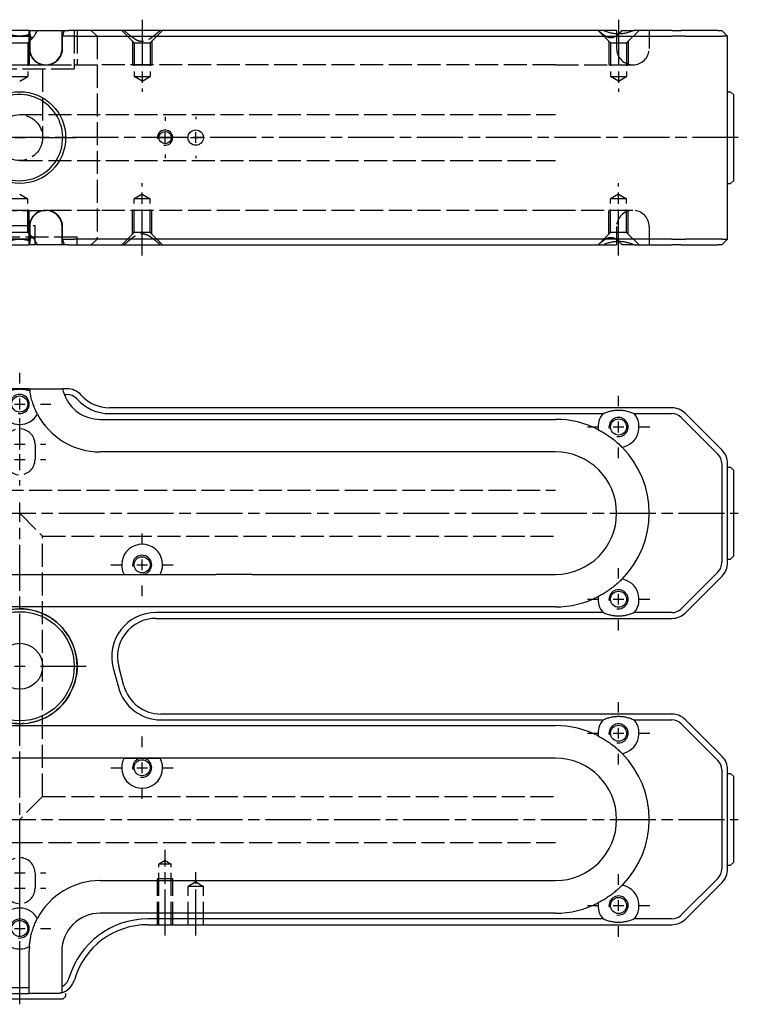
# Model space of a CAD drawing. Extents: x -161 to 401, y -277 to 264.
# Drawn here: x 120 to 308, y -277 to -20 of the extents above; entities that cross this region are included whole.
import ezdxf

# ---------------------------------------------------------------- set-up
doc = ezdxf.new("R2010")
doc.units = 0
doc.linetypes.add('AM_ISO02W050', pattern=[7.5, 6, -1.5])
doc.linetypes.add('AM_ISO08W050', pattern=[18, 12, -1.5, 3, -1.5])
for name, color, linetype in [('AM_0', 7, 'CONTINUOUS'), ('AM_3', 6, 'AM_ISO02W050'), ('AM_4', 3, 'CONTINUOUS'), ('AM_7', 4, 'AM_ISO08W050'), ('AM_VIS', 7, 'CONTINUOUS')]:
    doc.layers.add(name, color=color, linetype=linetype)

# ---------------------------------------------------------------- blocks, each defined once
blk = doc.blocks.new('MH160812_5')
at = {"layer": 'AM_0'}
for p, q in [((2.5, 28), (-2.5, 28)), ((-2.5, 26.5), (2.5, 26.5)), ((2.5, 28), (2.55, 28)), ((2.5, 26.5), (2.5, 28)), ((2.5, 23.25), (2.5, 26.5)), ((2.55, 28), (4.65, 28)), ((4.65, 28), (11, 28)), ((11, 28), (12.86, 28)), ((11, 26.5), (11, 23.25)), ((14.3, 26.5), (11, 26.5)), ((33.5, 28), (12.86, 28)), ((14.3, 26.5), (33.5, 26.5)), ((152.45, 28), (33.5, 28)), ((33.5, 26.5), (170.43, 26.5)), ((156, 28), (152.45, 28)), ((156, 28), (156, 27.09)), ((157.42, 28), (160.55, 28)), ((170.43, 28), (160.55, 28)), ((170.43, 28), (172.9, 28)), ((173.96, 26.5), (170.43, 26.5)), ((182.47, 28), (172.9, 28)), ((173.96, 26.5), (183.54, 26.5)), ((182.47, 28), (183.5, 28)), ((185, 26.5), (183.5, 28)), ((185, 26.5), (183.54, 26.5)), ((185, -26.5), (185, 26.5)), ((185, 12), (185.75, 12)), ((186.5, 11.25), (185.75, 12)), ((186.5, 11.25), (186.5, -11.25)), ((185, -12), (185.75, -12)), ((186.5, -11.25), (185.75, -12)), ((2.5, -26.5), (2.5, -23.25)), ((11, -23.25), (11, -26.5)), ((2.5, -26.5), (-2.5, -26.5)), ((-2.5, -28), (2.5, -28)), ((2.5, -28), (2.5, -26.5)), ((2.55, -28), (2.5, -28)), ((4.65, -28), (2.55, -28)), ((11, -28), (4.65, -28)), ((11, -26.5), (14.3, -26.5)), ((12.86, -28), (11, -28)), ((12.86, -28), (33.5, -28)), ((33.5, -26.5), (14.3, -26.5)), ((170.43, -26.5), (33.5, -26.5)), ((33.5, -28), (152.45, -28)), ((152.45, -28), (156, -28)), ((156, -27.09), (156, -28)), ((160.55, -28), (157.42, -28)), ((160.55, -28), (170.43, -28)), ((170.43, -26.5), (173.96, -26.5)), ((172.9, -28), (170.43, -28)), ((172.9, -28), (182.47, -28)), ((183.54, -26.5), (173.96, -26.5)), ((183.5, -28), (182.47, -28)), ((183.5, -28), (185, -26.5)), ((183.54, -26.5), (185, -26.5))]:
    blk.add_line(p, q, dxfattribs=at)
for centre, radius in [((0, 0), 12), ((38, 0), 1.62), ((46, 0), 2)]:
    blk.add_circle(centre, radius, dxfattribs=at)
for centre, start, end in [((6.75, 23.25), 180, 310.3202), ((6.75, -23.25), 49.6798, 180)]:
    blk.add_arc(centre, 4.25, start, end, dxfattribs=at)
for points, knots in [([(2.55, 28), (2.57, 27.67), (2.61, 27.35), (2.7, 26.91), (2.73, 26.77), (2.8, 26.52), (2.84, 26.41), (2.97, 26.12), (3.08, 25.99), (3.35, 25.99), (3.49, 26.12), (3.71, 26.41), (3.79, 26.52), (3.95, 26.77), (4.03, 26.91), (4.29, 27.35), (4.46, 27.67), (4.65, 28)], [1.463303, 1.463303, 1.463303, 1.463303, 2.924555, 2.924555, 3.655694, 3.655694, 4.386832, 4.386832, 5.84911, 5.84911, 7.311387, 7.311387, 8.042526, 8.042526, 8.773665, 8.773665, 10.234916, 10.234916, 10.234916, 10.234916]), ([(157.42, 28), (157.14, 27.68), (156.85, 27.37), (156.55, 27.08), (156.54, 27.08), (156.54, 27.08)], [1.481767, 1.481767, 1.481767, 1.481767, 2.917247, 2.917247, 2.935955, 2.935955, 2.935955, 2.935955]), ([(11, 23.25), (11, 23.07), (10.99, 22.88), (10.94, 22.5), (10.9, 22.31), (10.8, 21.94), (10.73, 21.75), (10.58, 21.4), (10.5, 21.23), (10.31, 20.93), (10.21, 20.78), (9.98, 20.48), (9.85, 20.34), (9.64, 20.14), (9.57, 20.07), (9.5, 20.01)], [10.985061, 10.985061, 10.985061, 10.985061, 11.526282, 11.526282, 12.067503, 12.067503, 12.608724, 12.608724, 13.149944, 13.149944, 13.681662, 13.681662, 14.21338, 14.21338, 14.481119, 14.481119, 14.481119, 14.481119]), ([(9.5, -20.01), (9.57, -20.07), (9.64, -20.14), (9.85, -20.34), (9.98, -20.48), (10.21, -20.78), (10.31, -20.93), (10.5, -21.23), (10.58, -21.4), (10.73, -21.75), (10.8, -21.94), (10.9, -22.31), (10.94, -22.5), (10.99, -22.88), (11, -23.07), (11, -23.25)], [7.489003, 7.489003, 7.489003, 7.489003, 7.756743, 7.756743, 8.28846, 8.28846, 8.820178, 8.820178, 9.361399, 9.361399, 9.90262, 9.90262, 10.443841, 10.443841, 10.985061, 10.985061, 10.985061, 10.985061]), ([(4.65, -28), (4.46, -27.67), (4.29, -27.35), (4.03, -26.91), (3.95, -26.77), (3.79, -26.52), (3.71, -26.41), (3.49, -26.12), (3.35, -25.99), (3.08, -25.99), (2.97, -26.12), (2.84, -26.41), (2.8, -26.52), (2.73, -26.77), (2.7, -26.91), (2.61, -27.35), (2.57, -27.67), (2.55, -28)], [1.463303, 1.463303, 1.463303, 1.463303, 2.924555, 2.924555, 3.655694, 3.655694, 4.386832, 4.386832, 5.84911, 5.84911, 7.311387, 7.311387, 8.042526, 8.042526, 8.773665, 8.773665, 10.234916, 10.234916, 10.234916, 10.234916]), ([(156.54, -27.08), (156.54, -27.08), (156.55, -27.08), (156.85, -27.37), (157.14, -27.68), (157.42, -28)], [8.733031, 8.733031, 8.733031, 8.733031, 8.75174, 8.75174, 10.187219, 10.187219, 10.187219, 10.187219])]:
    blk.add_open_spline(points, degree=3, knots=knots, dxfattribs=at)
for points, weights in [([(11, 28), (11, 27.4), (11, 26.5)], [1, 1.01837527146, 1]), ([(11, -26.5), (11, -27.4), (11, -28)], [1, 1.01837527148, 1])]:
    blk.add_rational_spline(points, weights, degree=2, dxfattribs=at)
for points in [[(160.55, 28), (156.5, 26.15), (152.45, 28)], [(152.45, -28), (156.5, -26.15), (160.55, -28)]]:
    blk.add_open_spline(points, degree=2, dxfattribs=at)
at = {"layer": 'AM_3'}
for p, q in [((2.1, 24.75), (3.5, 26.15)), ((2.61, 26.5), (2.5, 26.5)), ((2.61, 26.5), (2.61, 23.25)), ((11.2, 23.25), (11.2, 26.5)), ((14.25, 28), (14.25, 18)), ((15, 28), (15, 19)), ((20.21, 26.5), (18.71, 28)), ((20.21, 26.5), (20.21, -26.5)), ((29.9, 24.75), (26.65, 28)), ((34.1, 24.75), (37.35, 28)), ((154.4, 24.75), (151.15, 28)), ((156, 27.09), (156, 23.25)), ((158.6, 24.75), (161.85, 28)), ((164.5, 28), (164.5, 23.25)), ((-2.5, 24.75), (2.5, 24.75)), ((-2.1, 24.75), (2.1, 24.75)), ((2.1, 24.75), (2.1, 16)), ((2.5, 25.15), (2.5, 19)), ((2.5, 25.15), (2.5, 24.75)), ((29.5, 25.15), (29.5, 19)), ((29.9, 24.75), (34.1, 24.75)), ((29.9, 24.75), (29.9, 16)), ((34.1, 24.75), (34.1, 16)), ((34.5, 25.15), (34.5, 19)), ((154, 25.15), (154, 19)), ((154.4, 24.75), (158.6, 24.75)), ((154.4, 24.75), (154.4, 16)), ((158.6, 24.75), (158.6, 16)), ((159, 25.15), (159, 19)), ((-15, 19), (15, 19)), ((-6.75, 19), (6.75, 19)), ((-2.5, 19), (2.5, 19)), ((6.75, 19), (21, 19)), ((140, 19), (21, 19)), ((29.5, 19), (34.5, 19)), ((140, 19), (160.25, 19)), ((154, 19), (159, 19)), ((-14.25, 18), (14.25, 18)), ((-2.1, 16), (2.1, 16)), ((0, 14.74), (2.1, 16)), ((6, 18), (6, 0)), ((29.9, 16), (34.1, 16)), ((32, 14.74), (29.9, 16)), ((32, 14.74), (34.1, 16)), ((154.4, 16), (158.6, 16)), ((156.5, 14.74), (154.4, 16)), ((156.5, 14.74), (158.6, 16)), ((0, 6), (140, 6)), ((0, -6), (140, -6)), ((0, -14.74), (2.1, -16)), ((32, -14.74), (29.9, -16)), ((32, -14.74), (34.1, -16)), ((156.5, -14.74), (154.4, -16)), ((156.5, -14.74), (158.6, -16)), ((2.1, -16), (-2.1, -16)), ((2.1, -24.75), (2.1, -16)), ((34.1, -16), (29.9, -16)), ((29.9, -24.75), (29.9, -16)), ((34.1, -24.75), (34.1, -16)), ((154.4, -24.75), (154.4, -16)), ((158.6, -16), (154.4, -16)), ((158.6, -24.75), (158.6, -16)), ((-6.75, -19), (6.75, -19)), ((2.5, -19), (-2.5, -19)), ((2.5, -25.15), (2.5, -19)), ((21, -19), (6.75, -19)), ((140, -19), (21, -19)), ((34.5, -19), (29.5, -19)), ((29.5, -25.15), (29.5, -19)), ((34.5, -25.15), (34.5, -19)), ((160.25, -19), (140, -19)), ((154, -25.15), (154, -19)), ((159, -19), (154, -19)), ((159, -25.15), (159, -19)), ((-4, -23), (4, -23)), ((4, -28), (4, -23)), ((2.5, -24.75), (-2.5, -24.75)), ((2.1, -24.75), (-2.1, -24.75)), ((2.1, -24.75), (3.5, -26.15)), ((2.5, -25.15), (2.5, -24.75)), ((2.61, -23.25), (2.61, -26.5)), ((11.2, -26.5), (11.2, -23.25)), ((29.9, -24.75), (26.65, -28)), ((34.1, -24.75), (29.9, -24.75)), ((34.1, -24.75), (37.35, -28)), ((154.4, -24.75), (151.15, -28)), ((158.6, -24.75), (154.4, -24.75)), ((156, -23.25), (156, -27.09)), ((158.6, -24.75), (161.85, -28)), ((164.5, -23.25), (164.5, -28)), ((15, -26), (-15, -26)), ((2.5, -26.5), (2.61, -26.5)), ((15, -28), (15, -26)), ((20.21, -26.5), (18.71, -28))]:
    blk.add_line(p, q, dxfattribs=at)
blk.add_circle((0, 0), 6, dxfattribs=at)
for centre, radius, start, end in [((21, 24.5), 18.5, 172.1386, 173.7937), ((21, 24.5), 10, 159.5127, 168.463), ((160.25, 23.25), 4.25, 180, 270), ((160.25, 23.25), 4.25, 270, 0), ((160.25, -23.25), 4.25, 90, 180), ((160.25, -23.25), 4.25, 0, 90), ((21, -24.5), 18.5, 186.2063, 187.8614), ((21, -24.5), 10, 191.537, 200.4873)]:
    blk.add_arc(centre, radius, start, end, dxfattribs=at)
for points in [[(-2.67, 27.03), (0, 26.12), (2.67, 27.03)], [(2.67, -27.03), (0, -26.12), (-2.67, -27.03)]]:
    blk.add_open_spline(points, degree=2, dxfattribs=at)
for points in [[(27.27, 28), (32, 23.82), (36.73, 28)], [(36.73, -28), (32, -23.82), (27.27, -28)]]:
    blk.add_rational_spline(points, [1, 2.14, 1], degree=2, dxfattribs=at)
for points, knots in [([(156.54, 27.08), (156.23, 26.79), (155.92, 26.54), (155.24, 26.17), (154.88, 26.05), (154.1, 26.05), (153.72, 26.17), (152.98, 26.55), (152.62, 26.8), (151.9, 27.37), (151.54, 27.68), (151.2, 28)], [2.935955, 2.935955, 2.935955, 2.935955, 4.37587, 4.37587, 5.834493, 5.834493, 7.293116, 7.293116, 8.75174, 8.75174, 10.187219, 10.187219, 10.187219, 10.187219]), ([(2.61, 23.25), (2.61, 22.99), (2.63, 22.7), (2.75, 22.14), (2.83, 21.87), (3.03, 21.39), (3.17, 21.13), (3.49, 20.66), (3.67, 20.43), (4.04, 20.06), (4.27, 19.88), (4.74, 19.56), (5, 19.43), (5.49, 19.22), (5.77, 19.14), (6.34, 19.03), (6.63, 19), (7.16, 19), (7.45, 19.03), (8.02, 19.14), (8.3, 19.23), (8.79, 19.43), (9.05, 19.56), (9.53, 19.88), (9.75, 20.07), (10.13, 20.44), (10.32, 20.66), (10.64, 21.14), (10.77, 21.39), (10.98, 21.87), (11.06, 22.15), (11.18, 22.7), (11.2, 22.99), (11.2, 23.25)], [0, 0, 0, 0, 0.785007, 0.785007, 1.570014, 1.570014, 2.357389, 2.357389, 3.144764, 3.144764, 3.935868, 3.935868, 4.726972, 4.726972, 5.52308, 5.52308, 6.319188, 6.319188, 7.117589, 7.117589, 7.915991, 7.915991, 8.712841, 8.712841, 9.509692, 9.509692, 10.300257, 10.300257, 11.090823, 11.090823, 11.873384, 11.873384, 12.655944, 12.655944, 12.655944, 12.655944]), ([(11.2, -23.25), (11.2, -22.99), (11.18, -22.7), (11.06, -22.15), (10.98, -21.87), (10.77, -21.39), (10.64, -21.14), (10.32, -20.66), (10.13, -20.44), (9.75, -20.07), (9.53, -19.88), (9.05, -19.56), (8.79, -19.43), (8.3, -19.23), (8.02, -19.14), (7.45, -19.03), (7.16, -19), (6.63, -19), (6.34, -19.03), (5.77, -19.14), (5.49, -19.22), (5, -19.43), (4.74, -19.56), (4.27, -19.88), (4.04, -20.06), (3.67, -20.43), (3.49, -20.66), (3.17, -21.13), (3.03, -21.39), (2.83, -21.87), (2.75, -22.14), (2.63, -22.7), (2.61, -22.99), (2.61, -23.25)], [-12.655944, -12.655944, -12.655944, -12.655944, -11.873384, -11.873384, -11.090823, -11.090823, -10.300257, -10.300257, -9.509692, -9.509692, -8.712841, -8.712841, -7.915991, -7.915991, -7.117589, -7.117589, -6.319188, -6.319188, -5.52308, -5.52308, -4.726972, -4.726972, -3.935868, -3.935868, -3.144764, -3.144764, -2.357389, -2.357389, -1.570014, -1.570014, -0.785007, -0.785007, 0, 0, 0, 0]), ([(151.2, -28), (151.54, -27.68), (151.9, -27.37), (152.62, -26.8), (152.98, -26.55), (153.72, -26.17), (154.1, -26.05), (154.88, -26.05), (155.24, -26.17), (155.92, -26.54), (156.23, -26.79), (156.54, -27.08)], [1.481767, 1.481767, 1.481767, 1.481767, 2.917247, 2.917247, 4.37587, 4.37587, 5.834493, 5.834493, 7.293116, 7.293116, 8.733031, 8.733031, 8.733031, 8.733031])]:
    blk.add_open_spline(points, degree=3, knots=knots, dxfattribs=at)
at = {"layer": 'AM_4'}
for centre, radius, start, end in [((0, 0), 11.25, 167.6222, 102.3982), ((38, 0), 2, 260, 190)]:
    blk.add_arc(centre, radius, start, end, dxfattribs=at)
at = {"layer": 'AM_7'}
for p, q in [((32, 30.8), (32, 11.94)), ((156.5, 30.8), (156.5, 11.94)), ((38, 5.4), (38, 4.42)), ((46, 5.4), (46, 4.8)), ((187.8, 0), (-187.8, 0)), ((-1.4, 0), (1.4, 0)), ((5.4, 0), (14.8, 0)), ((33.58, 0), (32.6, 0)), ((36.6, 0), (39.4, 0)), ((38, -1.4), (38, 1.4)), ((41.2, 0), (40.6, 0)), ((43.4, 0), (42.42, 0)), ((44.6, 0), (47.4, 0)), ((46, -1.4), (46, 1.4)), ((51.4, 0), (50.8, 0)), ((38, -4.42), (38, -5.4)), ((46, -4.8), (46, -5.4)), ((32, -30.8), (32, -11.94)), ((156.5, -30.8), (156.5, -11.94))]:
    blk.add_line(p, q, dxfattribs=at)
blk = doc.blocks.new('MH160812_6')
at = {"layer": 'AM_0'}
for p, q in [((2.61, 72.5), (-2.61, 72.5)), ((12.32, 72.5), (11.2, 72.5)), ((11.63, 71), (12.32, 71)), ((170.43, 67.5), (23.5, 67.5)), ((21, 64.5), (140, 64.5)), ((23.5, 66), (152.45, 66)), ((160.55, 66), (170.43, 66)), ((172.9, 64.97), (182.47, 55.4)), ((183.54, 56.46), (173.96, 66.04)), ((140, 56), (21, 56)), ((183.5, 52.93), (183.5, 27.07)), ((185, 27.07), (185, 52.93)), ((185, 52), (185.75, 52)), ((186.5, 51.25), (185.75, 52)), ((186.5, 51.25), (186.5, 28.75)), ((186.5, 28.75), (185.75, 28)), ((185, 28), (185.75, 28)), ((-51.27, 24), (51.27, 24)), ((60.73, 24), (140, 24)), ((182.47, 24.6), (172.9, 15.03)), ((173.96, 13.96), (183.54, 23.54)), ((140, 15.5), (-140, 15.5)), ((152.45, 14), (35.56, 14)), ((170.43, 14), (160.55, 14)), ((35.56, 12.5), (170.43, 12.5)), ((24.46, -0.48), (25.8, -5.48)), ((27.25, -5.09), (25.91, -0.09)), ((170.43, -12.5), (36.9, -12.5)), ((36.9, -14), (152.45, -14)), ((160.55, -14), (170.43, -14)), ((172.9, -15.03), (182.47, -24.6)), ((183.54, -23.54), (173.96, -13.96)), ((-140, -15.5), (140, -15.5)), ((51.27, -24), (-51.27, -24)), ((140, -24), (51.27, -24)), ((183.5, -27.07), (183.5, -52.93)), ((185, -52.93), (185, -27.07)), ((185, -28), (185.75, -28)), ((186.5, -28.75), (185.75, -28)), ((186.5, -28.75), (186.5, -51.25)), ((186.5, -51.25), (185.75, -52)), ((185, -52), (185.75, -52)), ((21, -56), (140, -56)), ((182.47, -55.4), (172.9, -64.97)), ((173.96, -66.04), (183.54, -56.46)), ((140, -64.5), (21, -64.5)), ((152.45, -66), (33.5, -66)), ((170.43, -66), (160.55, -66)), ((33.5, -67.5), (170.43, -67.5)), ((2.5, -84), (2.5, -74.5)), ((11, -74.5), (11, -83.66)), ((2.5, -84), (-2.5, -84)), ((2.5, -85.5), (2.5, -84)), ((11.25, -87), (-11.25, -87)), ((-2.5, -85.5), (2.5, -85.5)), ((9.5, -85.5), (2.5, -85.5)), ((11.25, -87), (12, -86.25)), ((12, -85.5), (12, -86.25))]:
    blk.add_line(p, q, dxfattribs=at)
for centre, radius in [((0, 68.5), 2.1), ((156.5, 62.5), 2.1), ((32, 26.5), 2.1), ((156.5, 17.5), 2.1), ((0, 0), 14.25), ((0, 0), 6), ((156.5, -17.5), 2.1), ((32, -26.5), 2.1), ((156.5, -62.5), 2.1), ((0, -68.5), 2.1)]:
    blk.add_circle(centre, radius, dxfattribs=at)
for centre, radius, start, end in [((21, 74.5), 18.5, 186.2063, 187.8614), ((21, 74.5), 10, 191.537, 200.4873), ((12.32, 67.5), 5, 41.8103, 90), ((21, 74.5), 10, 200.4873, 270), ((12.32, 67.5), 3.5, 41.8103, 90), ((23.5, 77.5), 11.5, 221.8103, 270), ((23.5, 77.5), 10, 221.8103, 270), ((170.43, 62.5), 5, 45, 90), ((0, 68.5), 5.35, 209.7002, 330.2998), ((21, 74.5), 18.5, 207.879, 270), ((140, 40), 24.5, 62.8047, 90), ((156.5, 62.5), 5.35, 139.1406, 187.6087), ((156.5, 62.5), 5.35, 279.8836, 40.8594), ((170.43, 62.5), 3.5, 45, 90), ((140, 40), 24.5, 315.3124, 44.6876), ((140, 40), 16, 270, 90), ((180, 52.93), 3.5, 0, 45), ((180, 52.93), 5, 0, 45), ((32, 26.5), 5.35, 332.1415, 207.8585), ((180, 27.07), 3.5, 315, 0), ((180, 27.07), 5, 315, 0), ((156.5, 17.5), 5.35, 319.1406, 80.1164), ((140, 40), 24.5, 270, 297.1953), ((156.5, 17.5), 5.35, 172.3913, 220.8594), ((35.56, 2.5), 11.5, 90, 195), ((170.43, 17.5), 3.5, 270, 315), ((170.43, 17.5), 5, 270, 315), ((35.56, 2.5), 10, 90, 195), ((36.9, -2.5), 10, 195, 270), ((36.9, -2.5), 11.5, 195, 270), ((170.43, -17.5), 5, 45, 90), ((156.5, -17.5), 5.35, 139.1406, 187.6087), ((156.5, -17.5), 5.35, 279.8836, 40.8594), ((170.43, -17.5), 3.5, 45, 90), ((140, -40), 24.5, 62.8047, 90), ((140, -40), 24.5, 315.3124, 44.6876), ((32, -26.5), 5.35, 152.1415, 27.8585), ((140, -40), 16, 270, 90), ((180, -27.07), 3.5, 0, 45), ((180, -27.07), 5, 0, 45), ((180, -52.93), 3.5, 315, 0), ((180, -52.93), 5, 315, 0), ((21, -74.5), 18.5, 90, 152.121), ((156.5, -62.5), 5.35, 319.1406, 80.1164), ((0, -68.5), 5.35, 29.7002, 150.2998), ((140, -40), 24.5, 270, 297.1953), ((156.5, -62.5), 5.35, 172.3913, 220.8594), ((21, -74.5), 10, 90, 180), ((33.5, -87.5), 21.5, 90, 163.7398), ((170.43, -62.5), 3.5, 270, 315), ((170.43, -62.5), 5, 270, 315), ((33.5, -87.5), 20, 90, 163.7398), ((0, -68.5), 5.35, 241.591, 298.409), ((21, -74.5), 18.5, 175.9882, 180), ((9.5, -80.5), 3.5, 295.3769, 343.7398), ((9.5, -80.5), 5, 287.4576, 343.7398)]:
    blk.add_arc(centre, radius, start, end, dxfattribs=at)
for points in [[(-2.67, 71.97), (0, 72.88), (2.67, 71.97)], [(152.45, 66), (156.5, 67.85), (160.55, 66)], [(160.55, 14), (156.5, 12.15), (152.45, 14)], [(152.45, -14), (156.5, -12.15), (160.55, -14)], [(160.55, -66), (156.5, -67.85), (152.45, -66)]]:
    blk.add_open_spline(points, degree=2, dxfattribs=at)
for points, knots in [([(2.61, 72.5), (2.61, 72.5), (2.63, 72.5), (2.75, 72.5), (2.83, 72.5), (3.03, 72.5), (3.17, 72.5), (3.49, 72.5), (3.67, 72.5), (4.04, 72.5), (4.27, 72.5), (4.74, 72.5), (5, 72.5), (5.49, 72.5), (5.77, 72.5), (6.34, 72.5), (6.63, 72.5), (7.16, 72.5), (7.45, 72.5), (8.02, 72.5), (8.3, 72.5), (8.79, 72.5), (9.05, 72.5), (9.53, 72.5), (9.75, 72.5), (10.13, 72.5), (10.32, 72.5), (10.64, 72.5), (10.77, 72.5), (10.98, 72.5), (11.06, 72.5), (11.18, 72.5), (11.2, 72.5), (11.2, 72.5)], [0, 0, 0, 0, 0.785007, 0.785007, 1.570014, 1.570014, 2.357389, 2.357389, 3.144764, 3.144764, 3.935868, 3.935868, 4.726972, 4.726972, 5.52308, 5.52308, 6.319188, 6.319188, 7.117589, 7.117589, 7.915991, 7.915991, 8.712841, 8.712841, 9.509692, 9.509692, 10.300257, 10.300257, 11.090823, 11.090823, 11.873384, 11.873384, 12.655944, 12.655944, 12.655944, 12.655944]), ([(4.65, 65.85), (4.46, 66.2), (4.29, 66.56), (4.03, 67.12), (3.95, 67.32), (3.79, 67.71), (3.71, 67.91), (3.49, 68.52), (3.35, 68.95), (3.08, 69.89), (2.97, 70.33), (2.84, 70.97), (2.8, 71.18), (2.73, 71.58), (2.7, 71.78), (2.67, 71.97)], [1.463303, 1.463303, 1.463303, 1.463303, 2.924555, 2.924555, 3.655694, 3.655694, 4.386832, 4.386832, 5.84911, 5.84911, 7.311387, 7.311387, 8.042526, 8.042526, 8.732831, 8.732831, 8.732831, 8.732831]), ([(151.2, 61.79), (151.54, 61.61), (151.9, 61.42), (152.62, 61.01), (152.98, 60.78), (153.72, 60.3), (154.1, 60.04), (154.88, 59.47), (155.24, 59.19), (155.92, 58.63), (156.24, 58.35), (156.85, 57.79), (157.14, 57.51), (157.42, 57.23)], [1.481767, 1.481767, 1.481767, 1.481767, 2.917247, 2.917247, 4.37587, 4.37587, 5.834493, 5.834493, 7.293116, 7.293116, 8.75174, 8.75174, 10.187219, 10.187219, 10.187219, 10.187219]), ([(157.42, 22.77), (157.14, 22.49), (156.85, 22.21), (156.24, 21.65), (155.92, 21.37), (155.24, 20.81), (154.88, 20.53), (154.1, 19.96), (153.72, 19.7), (152.98, 19.22), (152.62, 18.99), (151.9, 18.58), (151.54, 18.39), (151.2, 18.21)], [1.481767, 1.481767, 1.481767, 1.481767, 2.917247, 2.917247, 4.37587, 4.37587, 5.834493, 5.834493, 7.293116, 7.293116, 8.75174, 8.75174, 10.187219, 10.187219, 10.187219, 10.187219]), ([(151.2, -18.21), (151.54, -18.39), (151.9, -18.58), (152.62, -18.99), (152.98, -19.22), (153.72, -19.7), (154.1, -19.96), (154.88, -20.53), (155.24, -20.81), (155.92, -21.37), (156.24, -21.65), (156.85, -22.21), (157.14, -22.49), (157.42, -22.77)], [1.481767, 1.481767, 1.481767, 1.481767, 2.917247, 2.917247, 4.37587, 4.37587, 5.834493, 5.834493, 7.293116, 7.293116, 8.75174, 8.75174, 10.187219, 10.187219, 10.187219, 10.187219]), ([(157.42, -57.23), (157.14, -57.51), (156.85, -57.79), (156.24, -58.35), (155.92, -58.63), (155.24, -59.19), (154.88, -59.47), (154.1, -60.04), (153.72, -60.3), (152.98, -60.78), (152.62, -61.01), (151.9, -61.42), (151.54, -61.61), (151.2, -61.79)], [1.481767, 1.481767, 1.481767, 1.481767, 2.917247, 2.917247, 4.37587, 4.37587, 5.834493, 5.834493, 7.293116, 7.293116, 8.75174, 8.75174, 10.187219, 10.187219, 10.187219, 10.187219]), ([(2.55, -73.21), (2.57, -72.81), (2.61, -72.41), (2.7, -71.8), (2.73, -71.59), (2.8, -71.18), (2.84, -70.97), (2.97, -70.33), (3.08, -69.89), (3.35, -68.95), (3.49, -68.52), (3.71, -67.91), (3.79, -67.71), (3.95, -67.32), (4.03, -67.12), (4.29, -66.56), (4.46, -66.2), (4.65, -65.85)], [1.463303, 1.463303, 1.463303, 1.463303, 2.924555, 2.924555, 3.655694, 3.655694, 4.386832, 4.386832, 5.84911, 5.84911, 7.311387, 7.311387, 8.042526, 8.042526, 8.773665, 8.773665, 10.234916, 10.234916, 10.234916, 10.234916]), ([(11, -85.27), (11, -85.27), (10.99, -85.27), (10.94, -85.29), (10.9, -85.3), (10.8, -85.33), (10.73, -85.35), (10.58, -85.38), (10.5, -85.4), (10.31, -85.43), (10.21, -85.45), (9.98, -85.48), (9.85, -85.49), (9.64, -85.5), (9.57, -85.5), (9.5, -85.5)], [10.985061, 10.985061, 10.985061, 10.985061, 11.526282, 11.526282, 12.067503, 12.067503, 12.608724, 12.608724, 13.149944, 13.149944, 13.681662, 13.681662, 14.21338, 14.21338, 14.481119, 14.481119, 14.481119, 14.481119])]:
    blk.add_open_spline(points, degree=3, knots=knots, dxfattribs=at)
for points, weights in [([(60.73, 24), (56, 24), (51.27, 24)], [1, 2.14, 1]), ([(27.27, -24), (32, -24), (36.73, -24)], [1, 2.14, 1]), ([(11, -83.66), (11, -84.32), (11, -85.27)], [1, 1.01837527146, 1])]:
    blk.add_rational_spline(points, weights, degree=2, dxfattribs=at)
at = {"layer": 'AM_3'}
for p, q in [((4, 58), (4, 54)), ((-140, 46), (140, 46)), ((0, 40), (6, 34)), ((6, 34), (140, 34)), ((6, -34), (6, 34)), ((6, -34), (0, -40)), ((6, -34), (140, -34)), ((-140, -46), (0, -46)), ((0, -46), (140, -46)), ((38, -50.73), (36.38, -51.7)), ((38, -50.73), (39.62, -51.7)), ((4, -54), (4, -58)), ((36.38, -67.5), (36.38, -51.7)), ((39.62, -51.7), (36.38, -51.7)), ((39.62, -67.5), (39.62, -51.7)), ((36, -67.5), (36, -55.5)), ((40, -55.5), (36, -55.5)), ((40, -67.5), (40, -55.5)), ((46, -56.3), (44, -57.5)), ((46, -56.3), (48, -57.5)), ((44, -67.5), (44, -57.5)), ((48, -57.5), (44, -57.5)), ((48, -67.5), (48, -57.5))]:
    blk.add_line(p, q, dxfattribs=at)
blk.add_circle((0, 0), 15, dxfattribs=at)
for centre, start, end in [((0, 58), 0, 180), ((0, 54), 180, 0), ((0, -54), 0, 180), ((0, -58), 180, 0)]:
    blk.add_arc(centre, 4, start, end, dxfattribs=at)
at = {"layer": 'AM_4'}
for centre, radius in [((0, 68.5), 2.5), ((156.5, 62.5), 2.5), ((32, 26.5), 2.5), ((156.5, 17.5), 2.5), ((0, 0), 15), ((156.5, -17.5), 2.5), ((32, -26.5), 2.5), ((156.5, -62.5), 2.5), ((0, -68.5), 2.5)]:
    blk.add_arc(centre, radius, 260, 190, dxfattribs=at)
at = {"layer": 'AM_7'}
for p, q in [((0, 73.9), (0, 76.65)), ((0, 67.1), (0, 69.9)), ((156.5, 67.9), (156.5, 70.65)), ((-1.4, 68.5), (1.4, 68.5)), ((5.4, 68.5), (8.15, 68.5)), ((0, 63.4), (0, 64.8)), ((0, 60.35), (0, 63.1)), ((148.35, 62.5), (151.1, 62.5)), ((155.1, 62.5), (157.9, 62.5)), ((156.5, 61.1), (156.5, 63.9)), ((161.9, 62.5), (164.65, 62.5)), ((0, 59.4), (0, 60.8)), ((0, 56.6), (0, 59.4)), ((-1.4, 58), (1.4, 58)), ((5.4, 58), (6.8, 58)), ((156.5, 54.35), (156.5, 57.1)), ((0, 52.6), (0, 55.4)), ((-1.4, 54), (1.4, 54)), ((0, 51.2), (0, 52.6)), ((5.4, 54), (6.8, 54)), ((0, 47.2), (0, 48.6)), ((0, -88.3), (0, 42.8)), ((-187.8, 40), (187.8, 40)), ((32, 31.9), (32, 34.65)), ((23.85, 26.5), (26.6, 26.5)), ((30.6, 26.5), (33.4, 26.5)), ((32, 25.1), (32, 27.9)), ((37.4, 26.5), (40.15, 26.5)), ((156.5, 22.9), (156.5, 25.65)), ((32, 18.35), (32, 21.1)), ((156.5, 16.1), (156.5, 18.9)), ((148.35, 17.5), (151.1, 17.5)), ((155.1, 17.5), (157.9, 17.5)), ((161.9, 17.5), (164.65, 17.5)), ((156.5, 9.35), (156.5, 12.1)), ((0, -4.6), (0, 7.8)), ((-1.4, 0), (1.4, 0)), ((0, -1.4), (0, 1.4)), ((5.4, 0), (17.8, 0)), ((0, -17.8), (0, -5.4)), ((156.5, -12.1), (156.5, -9.35)), ((148.35, -17.5), (151.1, -17.5)), ((155.1, -17.5), (157.9, -17.5)), ((156.5, -18.9), (156.5, -16.1)), ((161.9, -17.5), (164.65, -17.5)), ((32, -21.1), (32, -18.35)), ((156.5, -25.65), (156.5, -22.9)), ((32, -27.9), (32, -25.1)), ((23.85, -26.5), (26.6, -26.5)), ((30.6, -26.5), (33.4, -26.5)), ((37.4, -26.5), (40.15, -26.5)), ((32, -34.65), (32, -31.9)), ((-187.8, -40), (187.8, -40)), ((0, -48.6), (0, -47.2)), ((38, -70.3), (38, -47.93)), ((0, -52.6), (0, -51.2)), ((-1.4, -54), (1.4, -54)), ((0, -55.4), (0, -52.6)), ((5.4, -54), (6.8, -54)), ((46, -70.3), (46, -53.5)), ((156.5, -57.1), (156.5, -54.35)), ((-1.4, -58), (1.4, -58)), ((0, -59.4), (0, -56.6)), ((5.4, -58), (6.8, -58)), ((0, -60.8), (0, -59.4)), ((0, -63.1), (0, -60.35)), ((156.5, -63.9), (156.5, -61.1)), ((0, -64.8), (0, -63.4)), ((148.35, -62.5), (151.1, -62.5)), ((155.1, -62.5), (157.9, -62.5)), ((161.9, -62.5), (164.65, -62.5)), ((-1.4, -68.5), (1.4, -68.5)), ((0, -69.9), (0, -67.1)), ((5.4, -68.5), (8.15, -68.5)), ((156.5, -70.65), (156.5, -67.9)), ((0, -76.65), (0, -73.9))]:
    blk.add_line(p, q, dxfattribs=at)

msp = doc.modelspace()

# ---------------------------------------------------------------- block references
at = {"layer": 'AM_VIS'}
for name, p in [('MH160812_5', (119.93, -50.86)), ('MH160812_6', (119.93, -188.95))]:
    msp.add_blockref(name, p, dxfattribs=at)

doc.saveas('drawing.dxf')
